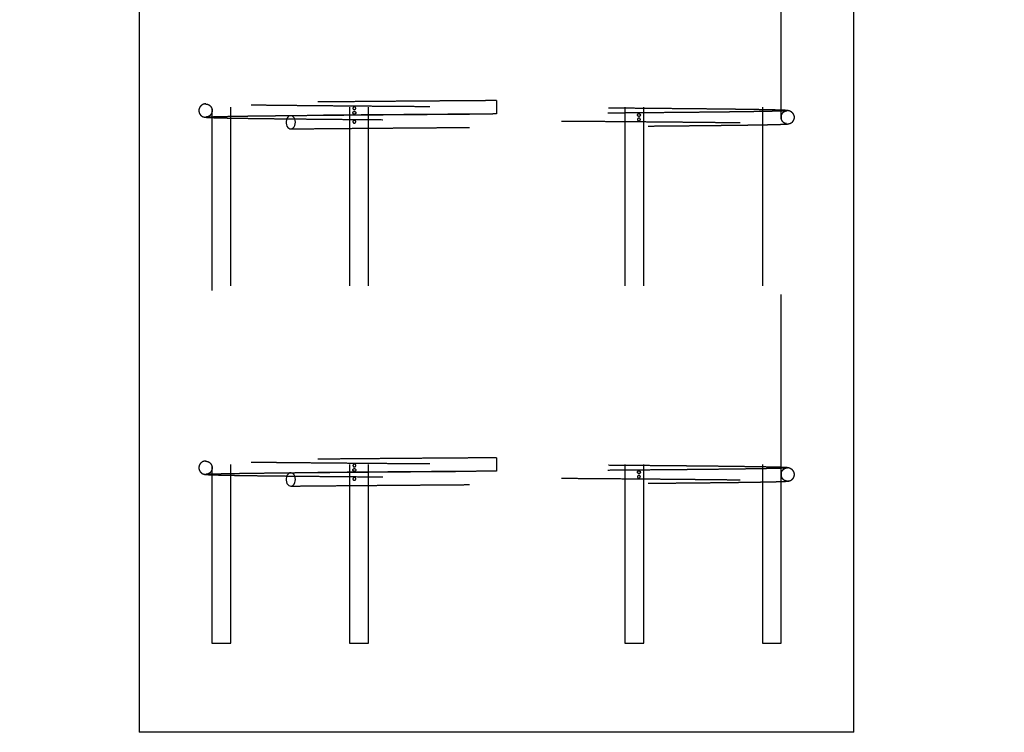
# Model space of a CAD drawing. Extents: x 0.2 to 16.8, y 0.2 to 10.8.
# Drawn here: x 5.8 to 6.4, y 6.4 to 6.8 of the extents above; entities that cross this region are included whole.
import ezdxf

# ---------------------------------------------------------------- set-up
doc = ezdxf.new("R2010")
doc.units = 0
doc.header["$MEASUREMENT"] = 0
doc.header["$PDSIZE"] = -1
doc.linetypes.add('SLD-DASHED', pattern=[0.075, 0.05, -0.025])
doc.linetypes.add('SLD-SOLID', pattern=[0])
doc.layers.get('0').update_dxf_attribs({"linetype": 'CONTINUOUS'})
doc.layers.get('DEFPOINTS').update_dxf_attribs({"linetype": 'CONTINUOUS'})
doc.layers.add('LAYER_1', color=7, linetype='SLD-SOLID')
doc.styles.add('SLDTEXTSTYLE1', font='ARIAL.TTF', dxfattribs={"width": 0.948})
doc.dimstyles.new('SLDDIMSTYLE1', dxfattribs={"dimtxt": 0.101115, "dimasz": 0.188, "dimexe": 0, "dimexo": 0.0625, "dimgap": 0.025279, "dimtad": 0, "dimtih": 1, "dimtoh": 1, "dimdec": 1, "dimlfac": 60, "dimrnd": 1e-09, "dimzin": 12, "dimtxsty": 'SLDTEXTSTYLE1', "dimsah": 1, "dimcen": 0.09, "dimazin": 3, "dimtfac": 1, "dimtdec": 1, "dimtmove": 0, "dimatfit": 3, "dimtolj": 1, "dimtzin": 12})

# ---------------------------------------------------------------- blocks, each defined once
blk = doc.blocks.new('_D_8')
at = {"layer": 'DEFPOINTS', "color": 0}
for p in [(9.41545, 7.62476), (2.56285, 7.60476), (7.03094, 7.60476)]:
    blk.add_point(p, dxfattribs=at)
at = {"layer": 'LAYER_1', "color": 0}
for p, q in [((7.03094, 7.81276), (7.03094, 8.00076)), ((9.35295, 7.62476), (7.03094, 7.62476)), ((7.03094, 7.62476), (7.03094, 7.60476)), ((7.03094, 7.60476), (7.03094, 7.62476)), ((2.62535, 7.60476), (7.03094, 7.60476)), ((7.03094, 5.89137), (7.03094, 7.60476)), ((6.84294, 5.89137), (7.03094, 5.89137))]:
    blk.add_line(p, q, dxfattribs=at)
for points in [[(6.99961, 7.81276), (7.06228, 7.81276), (7.03094, 7.62476)], [(7.06228, 7.41676), (6.99961, 7.41676), (7.03094, 7.60476)]]:
    blk.add_solid(points, dxfattribs=at)
at = {"layer": 'LAYER_1', "color": 0, "insert": (4.61708, 6.11389), "char_height": 0.1011149, "attachment_point": 1, "style": 'SLDTEXTSTYLE1'}
blk.add_mtext('\\A1;CAST THE 2 BACKSET PILES\\P1.2 [30] BELOW THE HIGHEST\\PELEVATION ALONG GATE TRAVEL', dxfattribs=at)
blk = doc.blocks.new('_D_9')
at = {"layer": 'DEFPOINTS', "color": 0}
for p in [(9.41545, 7.62476), (2.55778, 7.57143), (5.28651, 7.57143)]:
    blk.add_point(p, dxfattribs=at)
at = {"layer": 'LAYER_1', "color": 0}
for p, q in [((5.28651, 7.81276), (5.28651, 8.00076)), ((9.35295, 7.62476), (5.28651, 7.62476)), ((5.28651, 7.62476), (5.28651, 7.57143)), ((5.28651, 7.57143), (5.28651, 7.62476)), ((2.62028, 7.57143), (5.28651, 7.57143)), ((5.28651, 6.92792), (5.28651, 7.57143)), ((5.09851, 6.92792), (5.28651, 6.92792))]:
    blk.add_line(p, q, dxfattribs=at)
for points in [[(5.25517, 7.81276), (5.31784, 7.81276), (5.28651, 7.62476)], [(5.31784, 7.38343), (5.25517, 7.38343), (5.28651, 7.57143)]]:
    blk.add_solid(points, dxfattribs=at)
at = {"layer": 'LAYER_1', "color": 0, "insert": (3.6, 7.23556), "char_height": 0.1011149, "attachment_point": 1, "style": 'SLDTEXTSTYLE1'}
blk.add_mtext('\\A1;CAST REAR REST PILE\\P3.2 [81] BELOW THE \\PHIGHEST ELEVATION\\PALONG GATE TRAVEL', dxfattribs=at)

msp = doc.modelspace()

# ---------------------------------------------------------------- linework, layer by layer
at = {"color": 7, "linetype": 'SLD-SOLID'}
for p, q in [((5.8839, 7.60476), (5.8839, 6.40476)), ((6.2839, 6.40476), (6.2839, 7.60476)), ((6.2839, 6.40476), (5.8839, 6.40476))]:
    msp.add_line(p, q, dxfattribs=at)
at = {"color": 9, "linetype": 'SLD-DASHED'}
for p, q in [((5.93507, 6.45476), (5.93507, 7.55476)), ((6.00161, 7.55476), (6.00161, 6.45476)), ((6.01211, 6.45476), (6.01211, 7.55476)), ((6.15569, 7.55476), (6.15569, 6.45476)), ((6.16619, 6.45476), (6.16619, 7.55476)), ((6.23273, 7.55476), (6.23273, 6.45476)), ((5.92457, 6.95212), (5.92457, 6.75364)), ((6.24323, 6.74991), (6.24323, 6.94837)), ((5.9218, 6.75649), (5.92187, 6.75652)), ((6.0839, 6.75847), (6.0839, 6.75105)), ((5.92457, 6.75212), (5.92457, 6.55364)), ((5.92465, 6.75284), (5.92465, 6.75297)), ((5.92012, 6.74931), (5.92014, 6.7493)), ((6.24323, 6.54991), (6.24323, 6.74837)), ((6.0839, 6.55847), (6.0839, 6.55105)), ((5.9218, 6.55649), (5.92187, 6.55652)), ((5.92465, 6.55284), (5.92465, 6.55297)), ((5.92012, 6.54931), (5.92014, 6.5493)), ((5.92457, 6.55212), (5.92457, 6.45476)), ((6.24323, 6.45476), (6.24323, 6.54837)), ((5.92457, 6.45476), (5.93507, 6.45476)), ((6.00161, 6.45476), (6.01211, 6.45476)), ((6.15569, 6.45476), (6.16619, 6.45476)), ((6.23273, 6.45476), (6.24323, 6.45476))]:
    msp.add_line(p, q, dxfattribs=at)
at = {"color": 9, "linetype": 'SLD-DASHED', "flags": 128}
for points in [[(5.97129, 6.74632), (5.97121, 6.74724), (5.97097, 6.74811), (5.97058, 6.74886), (5.97008, 6.74945), (5.96948, 6.74985), (5.96884, 6.75002), (5.96818, 6.74996), (5.96755, 6.74968), (5.967, 6.74918), (5.96655, 6.7485), (5.96623, 6.74769), (5.96607, 6.74679), (5.96607, 6.74586), (5.96623, 6.74496), (5.96655, 6.74414), (5.967, 6.74347), (5.96755, 6.74297), (5.96818, 6.74268), (5.96884, 6.74262), (5.96948, 6.7428), (5.97008, 6.74319), (5.97058, 6.74378), (5.97097, 6.74454), (5.97121, 6.7454), (5.97129, 6.74632)], [(6.24323, 6.74837), (6.24323, 6.74836), (6.24322, 6.74844), (6.24319, 6.74859), (6.24317, 6.74878), (6.24315, 6.74903), (6.24315, 6.74925), (6.24316, 6.74945), (6.24319, 6.74963), (6.24321, 6.74979), (6.24323, 6.74989), (6.24323, 6.74991), (6.24323, 6.74991)], [(5.97129, 6.54632), (5.97121, 6.54724), (5.97097, 6.54811), (5.97058, 6.54886), (5.97008, 6.54945), (5.96948, 6.54985), (5.96884, 6.55002), (5.96818, 6.54996), (5.96755, 6.54968), (5.967, 6.54918), (5.96655, 6.5485), (5.96623, 6.54769), (5.96607, 6.54679), (5.96607, 6.54586), (5.96623, 6.54496), (5.96655, 6.54414), (5.967, 6.54347), (5.96755, 6.54297), (5.96818, 6.54268), (5.96884, 6.54262), (5.96948, 6.5428), (5.97008, 6.54319), (5.97058, 6.54378), (5.97097, 6.54454), (5.97121, 6.5454), (5.97129, 6.54632)], [(6.24323, 6.54837), (6.24323, 6.54836), (6.24322, 6.54844), (6.24319, 6.54859), (6.24317, 6.54878), (6.24315, 6.54903), (6.24315, 6.54925), (6.24316, 6.54945), (6.24319, 6.54963), (6.24321, 6.54979), (6.24323, 6.54989), (6.24323, 6.54991), (6.24323, 6.54991)]]:
    msp.add_lwpolyline(points, dxfattribs=at)
at = {"color": 9, "linetype": 'SLD-DASHED'}
for points, knots in [([(5.92121, 6.75666), (5.92078, 6.75662), (5.91997, 6.75654), (5.91896, 6.75605), (5.91826, 6.75547), (5.91781, 6.7549), (5.91754, 6.75439), (5.91741, 6.75402), (5.91733, 6.75375), (5.91729, 6.75356), (5.91723, 6.75311), (5.91723, 6.75266), (5.91731, 6.75208), (5.91749, 6.75148), (5.91786, 6.75076), (5.91854, 6.74999), (5.91961, 6.74931), (5.92051, 6.7492), (5.921, 6.74915)], [0, 0, 0, 0, 0.1359086, 0.2539327, 0.3533161, 0.4340022, 0.4963245, 0.5408359, 0.5567032, 0.5686009, 0.5855651, 0.6320344, 0.6662129, 0.7096583, 0.763763, 0.8299638, 0.9090817, 1, 1, 1, 1]), ([(6.0839, 6.75847), (6.08212, 6.75845), (6.07877, 6.75843), (6.074, 6.75839), (6.06951, 6.75836), (6.06498, 6.75833), (6.05961, 6.75829), (6.05332, 6.75824), (6.04605, 6.75819), (6.03797, 6.75813), (6.02932, 6.75806), (6.02041, 6.75799), (6.01186, 6.75792), (6.00371, 6.75785), (5.99598, 6.75779), (5.98946, 6.75773), (5.98401, 6.75768), (5.97955, 6.75764), (5.97526, 6.7576), (5.97106, 6.75755), (5.96683, 6.75751), (5.96248, 6.75746), (5.95802, 6.75741), (5.95349, 6.75736), (5.94909, 6.75731), (5.94488, 6.75725), (5.94089, 6.75719), (5.93705, 6.75713), (5.93344, 6.75706), (5.93013, 6.757), (5.92718, 6.75693), (5.92467, 6.75685), (5.9227, 6.75678), (5.92129, 6.7567), (5.92095, 6.75664), (5.92078, 6.75662)], [0, 0, 0, 0, 0.021152, 0.039864, 0.056821, 0.074792, 0.094067, 0.121279, 0.150727, 0.182412, 0.220734, 0.258808, 0.296114, 0.332652, 0.368421, 0.403423, 0.426514, 0.449258, 0.471655, 0.493814, 0.517408, 0.542538, 0.569607, 0.598615, 0.629564, 0.659384, 0.690807, 0.723836, 0.758469, 0.794707, 0.832552, 0.872003, 0.913061, 0.955726, 1, 1, 1, 1]), ([(5.921, 6.75656), (5.92139, 6.75653), (5.92211, 6.75646), (5.92303, 6.75599), (5.92368, 6.75542), (5.92411, 6.75485), (5.92437, 6.75432), (5.92451, 6.75391), (5.92456, 6.75367), (5.92458, 6.7536)], [0, 0, 0, 0, 0.2347465, 0.4383033, 0.6092217, 0.7488383, 0.8711233, 0.9611619, 1, 1, 1, 1]), ([(6.24657, 6.75293), (6.24627, 6.75295), (6.24567, 6.753), (6.24408, 6.75307), (6.24206, 6.75314), (6.23962, 6.7532), (6.23683, 6.75327), (6.23356, 6.75333), (6.22979, 6.7534), (6.22551, 6.75346), (6.22106, 6.75352), (6.21651, 6.75358), (6.21175, 6.75364), (6.20684, 6.7537), (6.20184, 6.75375), (6.19701, 6.7538), (6.1924, 6.75385), (6.18651, 6.7539), (6.179, 6.75397), (6.1698, 6.75406), (6.16042, 6.75413), (6.15095, 6.75421), (6.1411, 6.75429), (6.13093, 6.75437), (6.1205, 6.75445), (6.10989, 6.75453), (6.09917, 6.75461), (6.08838, 6.75468), (6.07758, 6.75476), (6.0668, 6.75484), (6.05609, 6.75492), (6.04551, 6.755), (6.0351, 6.75508), (6.0249, 6.75516), (6.01496, 6.75524), (6.00532, 6.75532), (5.99603, 6.7554), (5.98709, 6.75548), (5.97853, 6.75556), (5.97116, 6.75563), (5.96487, 6.75569), (5.95956, 6.75575), (5.95452, 6.75581), (5.94976, 6.75587), (5.9453, 6.75593), (5.9411, 6.75599), (5.93731, 6.75605), (5.93388, 6.75611), (5.93081, 6.75617), (5.92804, 6.75623), (5.92583, 6.75629), (5.92414, 6.75634), (5.92292, 6.75639), (5.92206, 6.75644), (5.92187, 6.75646), (5.92177, 6.75648)], [0, 0, 0, 0, 0.019925, 0.0392, 0.057824, 0.075798, 0.093121, 0.109794, 0.128944, 0.147157, 0.164435, 0.180778, 0.196186, 0.212332, 0.227305, 0.241106, 0.253734, 0.265377, 0.288172, 0.311199, 0.332333, 0.353659, 0.375175, 0.396882, 0.418713, 0.440545, 0.462378, 0.484209, 0.506041, 0.527872, 0.549704, 0.571534, 0.593365, 0.615195, 0.637025, 0.658855, 0.680684, 0.702541, 0.724586, 0.746844, 0.762874, 0.779013, 0.79526, 0.811616, 0.82808, 0.844672, 0.86212, 0.878391, 0.895595, 0.91373, 0.932793, 0.948711, 0.965219, 0.982316, 1, 1, 1, 1]), ([(5.92464, 6.75258), (5.92462, 6.75243), (5.92458, 6.75208), (5.92442, 6.75151), (5.92408, 6.75081), (5.92347, 6.75006), (5.92248, 6.74939), (5.92165, 6.7493), (5.92121, 6.74925)], [0, 0, 0, 0, 0.088157, 0.20922, 0.359175, 0.54019, 0.753963, 1, 1, 1, 1]), ([(5.92457, 6.75364), (5.92457, 6.75365), (5.92457, 6.75366), (5.92459, 6.75357), (5.92462, 6.75339), (5.92464, 6.75318), (5.92465, 6.753), (5.92465, 6.75291), (5.92465, 6.75289)], [0, 0, 0, 0, 0.10219, 0.383886, 0.600768, 0.78412, 0.968306, 1, 1, 1, 1]), ([(5.92464, 6.75307), (5.92464, 6.75312), (5.92464, 6.75323), (5.92462, 6.7534), (5.92459, 6.75356), (5.92458, 6.75361), (5.92457, 6.75363)], [0, 0, 0, 0, 0.147889, 0.393283, 0.672457, 1, 1, 1, 1]), ([(5.92465, 6.75289), (5.92465, 6.75281), (5.92465, 6.75266), (5.92463, 6.75245), (5.9246, 6.75228), (5.92458, 6.75215), (5.92456, 6.7521), (5.92458, 6.75214), (5.92461, 6.7523), (5.92463, 6.7525), (5.92464, 6.75264), (5.92465, 6.7527)], [0, 0, 0, 0, 0.093213, 0.186141, 0.283424, 0.397016, 0.529933, 0.678235, 0.826688, 0.929186, 1, 1, 1, 1]), ([(6.0839, 6.75097), (6.08248, 6.75096), (6.07914, 6.75093), (6.07372, 6.75089), (6.0675, 6.75085), (6.06084, 6.7508), (6.05375, 6.75075), (6.04626, 6.75069), (6.03839, 6.75063), (6.03056, 6.75057), (6.02282, 6.75051), (6.01522, 6.75045), (6.00748, 6.75039), (5.99964, 6.75032), (5.99176, 6.75025), (5.9839, 6.75018), (5.97609, 6.75011), (5.97116, 6.75006), (5.96865, 6.75003)], [0, 0, 0, 0, 0.033295, 0.078339, 0.127076, 0.179507, 0.23563, 0.295446, 0.358956, 0.426158, 0.487991, 0.552652, 0.62014, 0.690457, 0.763598, 0.83957, 0.918377, 1, 1, 1, 1]), ([(5.96871, 6.75012), (5.96964, 6.75012), (5.97229, 6.75015), (5.97691, 6.7502), (5.98264, 6.75025), (5.98899, 6.75031), (5.996, 6.75037), (6.00373, 6.75044), (6.01187, 6.75051), (6.02042, 6.75058), (6.02933, 6.75065), (6.03786, 6.75071), (6.04573, 6.75077), (6.0527, 6.75082), (6.05921, 6.75087), (6.06487, 6.75091), (6.06975, 6.75095), (6.07417, 6.75098), (6.07886, 6.75102), (6.08215, 6.75104), (6.0839, 6.75105)], [0, 0, 0, 0, 0.03071, 0.087887, 0.146114, 0.205514, 0.274435, 0.344872, 0.416823, 0.490288, 0.565267, 0.640738, 0.700399, 0.756047, 0.807681, 0.855305, 0.889911, 0.922719, 0.959041, 1, 1, 1, 1]), ([(6.00509, 6.75414), (6.00508, 6.75406), (6.00506, 6.75391), (6.00494, 6.7537), (6.00477, 6.75353), (6.00453, 6.7534), (6.00424, 6.75335), (6.00393, 6.75339), (6.00369, 6.75355), (6.00353, 6.75378), (6.00346, 6.75401), (6.00347, 6.75425), (6.00353, 6.75446), (6.00364, 6.75465), (6.00382, 6.7548), (6.00406, 6.7549), (6.00436, 6.75492), (6.00466, 6.75482), (6.00489, 6.75464), (6.00504, 6.75443), (6.00508, 6.75425), (6.00508, 6.75416), (6.00509, 6.75414)], [0, 0, 0, 0, 0.043405, 0.086666, 0.131962, 0.184837, 0.246726, 0.315783, 0.384892, 0.432633, 0.480612, 0.522846, 0.562967, 0.605468, 0.653833, 0.710553, 0.776068, 0.846316, 0.900408, 0.946134, 0.992065, 1, 1, 1, 1]), ([(6.00347, 6.75164), (6.00347, 6.75156), (6.00349, 6.75141), (6.00358, 6.7512), (6.00373, 6.75103), (6.00395, 6.7509), (6.00422, 6.75085), (6.00454, 6.7509), (6.00482, 6.75105), (6.005, 6.75128), (6.00509, 6.75151), (6.00508, 6.75175), (6.00501, 6.75196), (6.00487, 6.75215), (6.00467, 6.7523), (6.00441, 6.7524), (6.00411, 6.75242), (6.00383, 6.75232), (6.00363, 6.75214), (6.00351, 6.75193), (6.00347, 6.75175), (6.00347, 6.75166), (6.00347, 6.75164)], [0, 0, 0, 0, 0.043405, 0.086684, 0.131986, 0.184888, 0.246772, 0.315822, 0.38497, 0.43269, 0.480659, 0.522891, 0.563, 0.605513, 0.653883, 0.710624, 0.776142, 0.846401, 0.900474, 0.946203, 0.99212, 1, 1, 1, 1]), ([(6.24615, 6.75278), (6.24615, 6.75276), (6.24613, 6.75273), (6.24541, 6.75267), (6.24418, 6.75261), (6.24248, 6.75255), (6.24039, 6.7525), (6.23797, 6.75244), (6.23517, 6.75238), (6.23199, 6.75233), (6.22846, 6.75227), (6.2248, 6.75221), (6.22108, 6.75216), (6.21736, 6.75211), (6.21369, 6.75207), (6.2097, 6.75202), (6.20529, 6.75197), (6.2003, 6.75192), (6.19508, 6.75186), (6.18961, 6.75181), (6.1834, 6.75175), (6.17639, 6.75169), (6.16852, 6.75162), (6.16031, 6.75155), (6.15179, 6.75148), (6.14305, 6.75141), (6.13415, 6.75134), (6.12515, 6.75127), (6.11668, 6.75121), (6.1088, 6.75115), (6.10152, 6.7511), (6.09426, 6.75104), (6.08838, 6.751), (6.08493, 6.75097), (6.0839, 6.75097)], [0, 0, 0, 0, 0.029499, 0.067533, 0.104167, 0.139398, 0.173225, 0.205646, 0.236659, 0.270374, 0.302246, 0.332272, 0.36045, 0.386778, 0.411254, 0.433879, 0.462767, 0.49119, 0.5198, 0.548597, 0.57758, 0.614069, 0.65085, 0.687923, 0.725287, 0.762651, 0.799724, 0.836508, 0.873001, 0.901987, 0.930788, 0.959403, 0.987832, 1, 1, 1, 1]), ([(6.16272, 6.75039), (6.16272, 6.75031), (6.16274, 6.75016), (6.16286, 6.74995), (6.16303, 6.74978), (6.16327, 6.74965), (6.16356, 6.7496), (6.16387, 6.74964), (6.16411, 6.7498), (6.16427, 6.75003), (6.16434, 6.75026), (6.16433, 6.7505), (6.16427, 6.75071), (6.16416, 6.7509), (6.16398, 6.75105), (6.16374, 6.75115), (6.16344, 6.75117), (6.16314, 6.75107), (6.16291, 6.75089), (6.16276, 6.75068), (6.16272, 6.7505), (6.16272, 6.75041), (6.16272, 6.75039)], [0, 0, 0, 0, 0.043407, 0.086659, 0.131957, 0.184859, 0.246729, 0.315795, 0.384908, 0.432638, 0.480614, 0.522848, 0.562969, 0.605472, 0.653827, 0.710574, 0.776096, 0.846329, 0.900425, 0.946154, 0.99209, 1, 1, 1, 1]), ([(6.24319, 6.74963), (6.2432, 6.74972), (6.24324, 6.75003), (6.2434, 6.75055), (6.24376, 6.75127), (6.24441, 6.75204), (6.24544, 6.75272), (6.2463, 6.75283), (6.24677, 6.75288)], [0, 0, 0, 0, 0.04897, 0.167072, 0.318544, 0.507107, 0.734986, 1, 1, 1, 1]), ([(6.24677, 6.74547), (6.24718, 6.7455), (6.24794, 6.74556), (6.2489, 6.74603), (6.24957, 6.74659), (6.25, 6.74714), (6.25026, 6.74763), (6.2504, 6.74801), (6.25047, 6.74828), (6.2505, 6.74842), (6.25052, 6.74852), (6.25053, 6.74859), (6.25054, 6.74866), (6.25056, 6.74886), (6.25057, 6.74912), (6.25055, 6.74948), (6.25047, 6.74996), (6.25025, 6.75057), (6.24981, 6.75129), (6.24901, 6.75207), (6.24774, 6.75278), (6.24664, 6.7529), (6.24605, 6.75296)], [0, 0, 0, 0, 0.074584, 0.138575, 0.1915, 0.233498, 0.26507, 0.287021, 0.294882, 0.301183, 0.303993, 0.306769, 0.310036, 0.314081, 0.33938, 0.380837, 0.439513, 0.515757, 0.609885, 0.722139, 0.852443, 1, 1, 1, 1]), ([(5.92028, 6.74922), (5.92045, 6.74919), (5.9208, 6.74913), (5.92187, 6.74905), (5.92329, 6.74898), (5.92518, 6.74891), (5.92756, 6.74884), (5.93047, 6.74877), (5.93365, 6.7487), (5.93716, 6.74864), (5.941, 6.74858), (5.94521, 6.74852), (5.94968, 6.74846), (5.95445, 6.7484), (5.9595, 6.74834), (5.96482, 6.74828), (5.97111, 6.74821), (5.9785, 6.74814), (5.98707, 6.74806), (5.99601, 6.74798), (6.00531, 6.7479), (6.01495, 6.74782), (6.02489, 6.74774), (6.03509, 6.74767), (6.04551, 6.74759), (6.05609, 6.74751), (6.0668, 6.74743), (6.07758, 6.74735), (6.08838, 6.74727), (6.09917, 6.74719), (6.10989, 6.74711), (6.1205, 6.74703), (6.13092, 6.74695), (6.14109, 6.74687), (6.15094, 6.7468), (6.16041, 6.74672), (6.16859, 6.74665), (6.17556, 6.74659), (6.18143, 6.74654), (6.1871, 6.74648), (6.19231, 6.74643), (6.19721, 6.74638), (6.20196, 6.74634), (6.20686, 6.74628), (6.21171, 6.74623), (6.21642, 6.74617), (6.22096, 6.74611), (6.2254, 6.74605), (6.22965, 6.74598), (6.2334, 6.74592), (6.23665, 6.74585), (6.23941, 6.74579), (6.24183, 6.74573), (6.24382, 6.74566), (6.24539, 6.74559), (6.24597, 6.74554), (6.24627, 6.74552)], [0, 0, 0, 0, 0.017827, 0.035038, 0.051637, 0.067624, 0.086749, 0.104924, 0.122153, 0.138437, 0.155894, 0.172491, 0.188958, 0.205316, 0.221564, 0.237703, 0.253733, 0.275988, 0.29803, 0.319883, 0.341708, 0.363532, 0.385356, 0.407179, 0.429002, 0.450825, 0.472647, 0.49447, 0.516292, 0.538114, 0.559935, 0.581756, 0.603575, 0.62527, 0.646774, 0.668086, 0.689206, 0.703878, 0.718456, 0.73294, 0.747497, 0.759962, 0.773556, 0.78828, 0.804133, 0.819524, 0.835848, 0.853105, 0.871294, 0.890416, 0.907063, 0.924357, 0.942298, 0.960885, 0.980119, 1, 1, 1, 1]), ([(5.9212, 6.74921), (5.92136, 6.74924), (5.92167, 6.74929), (5.92304, 6.74937), (5.92497, 6.74945), (5.92744, 6.74952), (5.93035, 6.74959), (5.93364, 6.74965), (5.93722, 6.74972), (5.94103, 6.74978), (5.945, 6.74984), (5.94922, 6.74989), (5.95365, 6.74995), (5.95825, 6.75), (5.96278, 6.75005), (5.96624, 6.75009), (5.96824, 6.75011), (5.96871, 6.75012)], [0, 0, 0, 0, 0.0898518, 0.176461, 0.2598255, 0.3399441, 0.4168159, 0.4904389, 0.5608119, 0.6279343, 0.6918044, 0.7524216, 0.8164486, 0.876393, 0.9322542, 0.9840296, 1, 1, 1, 1]), ([(5.96869, 6.74262), (5.9712, 6.74264), (5.97612, 6.74269), (5.98393, 6.74276), (5.99178, 6.74284), (5.99966, 6.7429), (6.00749, 6.74297), (6.01523, 6.74303), (6.02283, 6.74309), (6.03057, 6.74315), (6.0384, 6.74321), (6.04626, 6.74327), (6.05375, 6.74333), (6.06084, 6.74338), (6.0675, 6.74343), (6.07372, 6.74348), (6.08017, 6.74353), (6.08696, 6.74358), (6.09426, 6.74363), (6.10152, 6.74368), (6.1088, 6.74374), (6.11668, 6.74379), (6.12515, 6.74386), (6.13415, 6.74393), (6.14306, 6.744), (6.15181, 6.74407), (6.16032, 6.74413), (6.16854, 6.7442), (6.17642, 6.74427), (6.18343, 6.74434), (6.18964, 6.7444), (6.19512, 6.74445), (6.20034, 6.7445), (6.20534, 6.74456), (6.20976, 6.74461), (6.21377, 6.74465), (6.21747, 6.7447), (6.22123, 6.74475), (6.225, 6.7448), (6.22873, 6.74486), (6.23234, 6.74492), (6.23561, 6.74498), (6.23852, 6.74505), (6.24105, 6.74511), (6.24325, 6.74518), (6.24508, 6.74525), (6.24645, 6.74533), (6.24735, 6.74541), (6.24746, 6.74547), (6.24751, 6.7455)], [0, 0, 0, 0, 0.0270847, 0.053235, 0.0784456, 0.1027181, 0.1260534, 0.1484504, 0.1699101, 0.1904315, 0.2127351, 0.233814, 0.2536671, 0.2722952, 0.2896979, 0.3058748, 0.3208266, 0.3399172, 0.3587001, 0.377606, 0.3966355, 0.4157878, 0.4399003, 0.4642052, 0.4887025, 0.5133926, 0.5380825, 0.5625811, 0.5868877, 0.6110024, 0.6301573, 0.6491891, 0.6680986, 0.6868853, 0.7059803, 0.7209363, 0.7371195, 0.754531, 0.7731718, 0.7930428, 0.8141453, 0.8364807, 0.8570375, 0.8785404, 0.9009908, 0.9243897, 0.9487387, 0.974039, 1, 1, 1, 1]), ([(6.00508, 6.74664), (6.00508, 6.74656), (6.00506, 6.74641), (6.00494, 6.7462), (6.00477, 6.74603), (6.00453, 6.7459), (6.00424, 6.74585), (6.00393, 6.7459), (6.00369, 6.74605), (6.00353, 6.74628), (6.00346, 6.74651), (6.00347, 6.74675), (6.00353, 6.74696), (6.00364, 6.74715), (6.00382, 6.7473), (6.00406, 6.7474), (6.00436, 6.74742), (6.00466, 6.74732), (6.00489, 6.74714), (6.00504, 6.74693), (6.00508, 6.74675), (6.00508, 6.74666), (6.00508, 6.74664)], [0, 0, 0, 0, 0.043407, 0.086694, 0.131985, 0.184877, 0.246779, 0.315833, 0.384966, 0.432683, 0.480656, 0.522888, 0.562997, 0.605516, 0.653868, 0.71062, 0.77615, 0.846403, 0.900468, 0.946207, 0.99212, 1, 1, 1, 1]), ([(6.16433, 6.74789), (6.16433, 6.74781), (6.16431, 6.74766), (6.16422, 6.74745), (6.16407, 6.74728), (6.16385, 6.74715), (6.16358, 6.7471), (6.16326, 6.74714), (6.16298, 6.7473), (6.1628, 6.74753), (6.16271, 6.74776), (6.16271, 6.748), (6.16279, 6.74821), (6.16293, 6.7484), (6.16313, 6.74855), (6.16339, 6.74865), (6.1637, 6.74867), (6.16397, 6.74857), (6.16417, 6.74839), (6.16429, 6.74818), (6.16433, 6.748), (6.16433, 6.74791), (6.16433, 6.74789)], [0, 0, 0, 0, 0.043391, 0.086667, 0.131955, 0.184855, 0.246741, 0.315799, 0.384912, 0.432637, 0.480601, 0.52285, 0.562956, 0.605474, 0.653837, 0.710578, 0.776084, 0.846333, 0.900426, 0.946155, 0.992089, 1, 1, 1, 1]), ([(6.24323, 6.74991), (6.24323, 6.7499), (6.24323, 6.74988), (6.2432, 6.74976), (6.24317, 6.74957), (6.24315, 6.74933), (6.24315, 6.74908), (6.24316, 6.74886), (6.24318, 6.74867), (6.2432, 6.74851), (6.24321, 6.74846), (6.24322, 6.74843)], [0, 0, 0, 0, 0.133577, 0.267437, 0.384478, 0.502197, 0.603331, 0.696055, 0.791792, 0.899101, 1, 1, 1, 1]), ([(6.24605, 6.74555), (6.24578, 6.74557), (6.24528, 6.74562), (6.24455, 6.74608), (6.24403, 6.74662), (6.24367, 6.74717), (6.24345, 6.74764), (6.24332, 6.74801), (6.24326, 6.74826), (6.24323, 6.74838), (6.24322, 6.74843)], [0, 0, 0, 0, 0.248981, 0.461664, 0.638521, 0.78027, 0.887645, 0.961378, 0.98596, 1, 1, 1, 1]), ([(6.0839, 6.55847), (6.08212, 6.55845), (6.07877, 6.55843), (6.074, 6.55839), (6.06951, 6.55836), (6.06498, 6.55833), (6.05961, 6.55829), (6.05332, 6.55824), (6.04605, 6.55819), (6.03797, 6.55813), (6.02932, 6.55806), (6.02041, 6.55799), (6.01186, 6.55792), (6.00371, 6.55785), (5.99598, 6.55779), (5.98946, 6.55773), (5.98401, 6.55768), (5.97955, 6.55764), (5.97526, 6.5576), (5.97106, 6.55755), (5.96683, 6.55751), (5.96248, 6.55746), (5.95802, 6.55741), (5.95349, 6.55736), (5.94909, 6.55731), (5.94488, 6.55725), (5.94089, 6.55719), (5.93705, 6.55713), (5.93344, 6.55706), (5.93013, 6.557), (5.92718, 6.55693), (5.92467, 6.55685), (5.9227, 6.55678), (5.92129, 6.5567), (5.92095, 6.55664), (5.92078, 6.55662)], [0, 0, 0, 0, 0.0211519, 0.0398638, 0.0568207, 0.0747921, 0.0940673, 0.121279, 0.1507268, 0.1824123, 0.2207341, 0.258808, 0.2961138, 0.3326518, 0.3684214, 0.4034227, 0.4265139, 0.4492584, 0.4716553, 0.4938137, 0.517408, 0.5425377, 0.5696066, 0.5986153, 0.629564, 0.6593836, 0.6908073, 0.7238358, 0.758469, 0.7947075, 0.8325521, 0.872003, 0.9130609, 0.9557264, 1, 1, 1, 1]), ([(5.92121, 6.55666), (5.92078, 6.55662), (5.91997, 6.55654), (5.91896, 6.55605), (5.91826, 6.55547), (5.91781, 6.5549), (5.91754, 6.55439), (5.91741, 6.55402), (5.91733, 6.55375), (5.91729, 6.55356), (5.91723, 6.55311), (5.91723, 6.55266), (5.91731, 6.55208), (5.91749, 6.55148), (5.91786, 6.55076), (5.91854, 6.54999), (5.91961, 6.54931), (5.92051, 6.5492), (5.921, 6.54915)], [0, 0, 0, 0, 0.135909, 0.253933, 0.353315, 0.434002, 0.496323, 0.540834, 0.556704, 0.568602, 0.585566, 0.632035, 0.666214, 0.709656, 0.763761, 0.829964, 0.909082, 1, 1, 1, 1]), ([(5.921, 6.55656), (5.92139, 6.55653), (5.92211, 6.55646), (5.92303, 6.55599), (5.92368, 6.55542), (5.92411, 6.55485), (5.92437, 6.55432), (5.92451, 6.55391), (5.92456, 6.55367), (5.92458, 6.5536)], [0, 0, 0, 0, 0.234746, 0.438302, 0.609221, 0.74883, 0.871114, 0.961162, 1, 1, 1, 1]), ([(5.92464, 6.55258), (5.92462, 6.55243), (5.92458, 6.55208), (5.92442, 6.55151), (5.92408, 6.55081), (5.92347, 6.55006), (5.92248, 6.54939), (5.92165, 6.5493), (5.92121, 6.54925)], [0, 0, 0, 0, 0.088161, 0.20922, 0.359174, 0.540192, 0.753962, 1, 1, 1, 1]), ([(6.24657, 6.55293), (6.24627, 6.55295), (6.24567, 6.553), (6.24408, 6.55307), (6.24206, 6.55314), (6.23962, 6.5532), (6.23683, 6.55327), (6.23356, 6.55333), (6.22979, 6.5534), (6.22551, 6.55346), (6.22106, 6.55352), (6.21651, 6.55358), (6.21175, 6.55364), (6.20684, 6.5537), (6.20184, 6.55375), (6.19701, 6.5538), (6.1924, 6.55385), (6.18651, 6.5539), (6.179, 6.55397), (6.1698, 6.55406), (6.16042, 6.55413), (6.15095, 6.55421), (6.1411, 6.55429), (6.13093, 6.55437), (6.1205, 6.55445), (6.10989, 6.55453), (6.09917, 6.55461), (6.08838, 6.55468), (6.07758, 6.55476), (6.0668, 6.55484), (6.05609, 6.55492), (6.04551, 6.555), (6.0351, 6.55508), (6.0249, 6.55516), (6.01496, 6.55524), (6.00532, 6.55532), (5.99603, 6.5554), (5.98709, 6.55548), (5.97853, 6.55556), (5.97116, 6.55563), (5.96487, 6.55569), (5.95956, 6.55575), (5.95452, 6.55581), (5.94976, 6.55587), (5.9453, 6.55593), (5.9411, 6.55599), (5.93731, 6.55605), (5.93388, 6.55611), (5.93081, 6.55617), (5.92804, 6.55623), (5.92583, 6.55629), (5.92414, 6.55634), (5.92292, 6.55639), (5.92206, 6.55644), (5.92187, 6.55646), (5.92177, 6.55648)], [0, 0, 0, 0, 0.019925, 0.0392, 0.057824, 0.075798, 0.093121, 0.109794, 0.128944, 0.147157, 0.164435, 0.180778, 0.196186, 0.212332, 0.227305, 0.241106, 0.253734, 0.265377, 0.288172, 0.311199, 0.332333, 0.353659, 0.375175, 0.396882, 0.418713, 0.440545, 0.462378, 0.484209, 0.506041, 0.527872, 0.549704, 0.571534, 0.593365, 0.615195, 0.637025, 0.658855, 0.680684, 0.702541, 0.724586, 0.746844, 0.762874, 0.779013, 0.79526, 0.811616, 0.82808, 0.844672, 0.86212, 0.878391, 0.895595, 0.91373, 0.932793, 0.948711, 0.965219, 0.982316, 1, 1, 1, 1]), ([(5.92457, 6.55364), (5.92457, 6.55365), (5.92457, 6.55366), (5.92459, 6.55357), (5.92462, 6.55339), (5.92464, 6.55318), (5.92465, 6.553), (5.92465, 6.55291), (5.92465, 6.55289)], [0, 0, 0, 0, 0.102187, 0.383858, 0.600733, 0.784126, 0.968307, 1, 1, 1, 1]), ([(5.92464, 6.55307), (5.92464, 6.55312), (5.92464, 6.55323), (5.92462, 6.5534), (5.92459, 6.55356), (5.92458, 6.55361), (5.92457, 6.55363)], [0, 0, 0, 0, 0.147821, 0.393235, 0.672432, 1, 1, 1, 1]), ([(5.92465, 6.55289), (5.92465, 6.55281), (5.92465, 6.55266), (5.92463, 6.55245), (5.9246, 6.55228), (5.92458, 6.55215), (5.92456, 6.5521), (5.92458, 6.55214), (5.92461, 6.5523), (5.92463, 6.55248), (5.92464, 6.55259), (5.92464, 6.55262)], [0, 0, 0, 0, 0.09631, 0.192327, 0.292822, 0.410203, 0.547537, 0.700769, 0.854171, 0.960076, 1, 1, 1, 1]), ([(6.00509, 6.55414), (6.00508, 6.55406), (6.00506, 6.55391), (6.00494, 6.5537), (6.00477, 6.55353), (6.00453, 6.5534), (6.00424, 6.55335), (6.00393, 6.55339), (6.00369, 6.55355), (6.00353, 6.55378), (6.00346, 6.55401), (6.00347, 6.55425), (6.00353, 6.55446), (6.00364, 6.55465), (6.00382, 6.5548), (6.00406, 6.5549), (6.00436, 6.55492), (6.00466, 6.55482), (6.00489, 6.55464), (6.00504, 6.55443), (6.00508, 6.55425), (6.00508, 6.55416), (6.00509, 6.55414)], [0, 0, 0, 0, 0.04339, 0.086663, 0.131959, 0.184833, 0.246722, 0.315778, 0.384886, 0.432626, 0.480605, 0.522853, 0.56296, 0.605461, 0.653825, 0.710549, 0.776062, 0.846306, 0.900398, 0.946135, 0.992066, 1, 1, 1, 1]), ([(6.24615, 6.55278), (6.24615, 6.55276), (6.24613, 6.55273), (6.24541, 6.55267), (6.24418, 6.55261), (6.24248, 6.55255), (6.24039, 6.5525), (6.23797, 6.55244), (6.23517, 6.55238), (6.23199, 6.55233), (6.22846, 6.55227), (6.2248, 6.55221), (6.22108, 6.55216), (6.21736, 6.55211), (6.21369, 6.55207), (6.2097, 6.55202), (6.20529, 6.55197), (6.2003, 6.55192), (6.19508, 6.55186), (6.18961, 6.55181), (6.1834, 6.55175), (6.17639, 6.55169), (6.16852, 6.55162), (6.16031, 6.55155), (6.15179, 6.55148), (6.14305, 6.55141), (6.13415, 6.55134), (6.12515, 6.55127), (6.11668, 6.55121), (6.1088, 6.55115), (6.10152, 6.5511), (6.09426, 6.55104), (6.08838, 6.551), (6.08493, 6.55097), (6.0839, 6.55097)], [0, 0, 0, 0, 0.029499, 0.067533, 0.104167, 0.139398, 0.173225, 0.205646, 0.236659, 0.270374, 0.302246, 0.332272, 0.36045, 0.386778, 0.411254, 0.433879, 0.462767, 0.49119, 0.5198, 0.548597, 0.57758, 0.614069, 0.65085, 0.687923, 0.725287, 0.762651, 0.799724, 0.836508, 0.873001, 0.901987, 0.930788, 0.959403, 0.987832, 1, 1, 1, 1]), ([(6.24319, 6.54963), (6.2432, 6.54972), (6.24324, 6.55003), (6.2434, 6.55055), (6.24376, 6.55127), (6.24441, 6.55203), (6.24544, 6.55272), (6.2463, 6.55283), (6.24677, 6.55288)], [0, 0, 0, 0, 0.04897, 0.167072, 0.318551, 0.507107, 0.734987, 1, 1, 1, 1]), ([(6.24677, 6.54547), (6.24718, 6.5455), (6.24794, 6.54556), (6.2489, 6.54603), (6.24957, 6.54659), (6.25, 6.54714), (6.25026, 6.54763), (6.2504, 6.54801), (6.25047, 6.54828), (6.2505, 6.54842), (6.25052, 6.54852), (6.25053, 6.54859), (6.25054, 6.54866), (6.25056, 6.54886), (6.25057, 6.54912), (6.25055, 6.54948), (6.25047, 6.54996), (6.25025, 6.55057), (6.24981, 6.55129), (6.24901, 6.55207), (6.24774, 6.55278), (6.24664, 6.5529), (6.24605, 6.55296)], [0, 0, 0, 0, 0.0745843, 0.1385745, 0.1914994, 0.2334982, 0.2650697, 0.2870235, 0.294884, 0.3011826, 0.3039927, 0.3067686, 0.310038, 0.3140806, 0.33938, 0.3808367, 0.4395128, 0.5157569, 0.609885, 0.7221386, 0.8524431, 1, 1, 1, 1]), ([(5.92028, 6.54922), (5.92045, 6.54919), (5.9208, 6.54913), (5.92187, 6.54905), (5.92329, 6.54898), (5.92518, 6.54891), (5.92756, 6.54884), (5.93047, 6.54877), (5.93365, 6.5487), (5.93716, 6.54864), (5.941, 6.54858), (5.94521, 6.54852), (5.94968, 6.54846), (5.95445, 6.5484), (5.9595, 6.54834), (5.96482, 6.54828), (5.97111, 6.54821), (5.9785, 6.54814), (5.98707, 6.54806), (5.99601, 6.54798), (6.00531, 6.5479), (6.01495, 6.54782), (6.02489, 6.54774), (6.03509, 6.54767), (6.04551, 6.54759), (6.05609, 6.54751), (6.0668, 6.54743), (6.07758, 6.54735), (6.08838, 6.54727), (6.09917, 6.54719), (6.10989, 6.54711), (6.1205, 6.54703), (6.13092, 6.54695), (6.14109, 6.54687), (6.15094, 6.5468), (6.16041, 6.54672), (6.16859, 6.54665), (6.17556, 6.54659), (6.18143, 6.54654), (6.1871, 6.54648), (6.19231, 6.54643), (6.19721, 6.54638), (6.20196, 6.54634), (6.20686, 6.54628), (6.21171, 6.54623), (6.21642, 6.54617), (6.22096, 6.54611), (6.2254, 6.54605), (6.22965, 6.54598), (6.2334, 6.54592), (6.23665, 6.54585), (6.23941, 6.54579), (6.24183, 6.54573), (6.24382, 6.54566), (6.24539, 6.54559), (6.24597, 6.54554), (6.24627, 6.54552)], [0, 0, 0, 0, 0.017827, 0.035038, 0.051637, 0.067624, 0.086749, 0.104924, 0.122153, 0.138437, 0.155894, 0.172491, 0.188958, 0.205316, 0.221564, 0.237703, 0.253733, 0.275988, 0.29803, 0.319883, 0.341708, 0.363532, 0.385356, 0.407179, 0.429002, 0.450825, 0.472647, 0.49447, 0.516292, 0.538114, 0.559935, 0.581756, 0.603575, 0.62527, 0.646774, 0.668086, 0.689206, 0.703878, 0.718456, 0.73294, 0.747497, 0.759962, 0.773556, 0.78828, 0.804133, 0.819524, 0.835848, 0.853105, 0.871294, 0.890416, 0.907063, 0.924357, 0.942298, 0.960885, 0.980119, 1, 1, 1, 1]), ([(5.9212, 6.54921), (5.92136, 6.54924), (5.92167, 6.54929), (5.92304, 6.54937), (5.92497, 6.54945), (5.92744, 6.54952), (5.93035, 6.54959), (5.93364, 6.54965), (5.93722, 6.54972), (5.94103, 6.54978), (5.945, 6.54984), (5.94922, 6.54989), (5.95365, 6.54995), (5.95825, 6.55), (5.96278, 6.55005), (5.96624, 6.55009), (5.96824, 6.55011), (5.96871, 6.55012)], [0, 0, 0, 0, 0.089852, 0.176461, 0.259826, 0.339944, 0.416816, 0.490439, 0.560812, 0.627934, 0.691804, 0.752422, 0.816449, 0.876393, 0.932254, 0.98403, 1, 1, 1, 1]), ([(6.0839, 6.55097), (6.08248, 6.55096), (6.07914, 6.55093), (6.07372, 6.55089), (6.0675, 6.55085), (6.06084, 6.5508), (6.05375, 6.55075), (6.04626, 6.55069), (6.03839, 6.55063), (6.03056, 6.55057), (6.02282, 6.55051), (6.01522, 6.55045), (6.00748, 6.55038), (5.99964, 6.55032), (5.99176, 6.55025), (5.9839, 6.55018), (5.97609, 6.55011), (5.97116, 6.55006), (5.96865, 6.55003)], [0, 0, 0, 0, 0.033295, 0.078339, 0.127076, 0.179507, 0.23563, 0.295446, 0.358956, 0.426158, 0.487991, 0.552652, 0.62014, 0.690457, 0.763598, 0.83957, 0.918377, 1, 1, 1, 1]), ([(5.96871, 6.55012), (5.96964, 6.55012), (5.97229, 6.55015), (5.97691, 6.5502), (5.98264, 6.55025), (5.98899, 6.55031), (5.996, 6.55037), (6.00373, 6.55044), (6.01187, 6.55051), (6.02042, 6.55058), (6.02933, 6.55065), (6.03786, 6.55071), (6.04573, 6.55077), (6.0527, 6.55082), (6.05921, 6.55087), (6.06487, 6.55091), (6.06975, 6.55095), (6.07417, 6.55098), (6.07886, 6.55102), (6.08215, 6.55104), (6.0839, 6.55105)], [0, 0, 0, 0, 0.03071, 0.087887, 0.146114, 0.205514, 0.274435, 0.344872, 0.416823, 0.490288, 0.565267, 0.640738, 0.700399, 0.756047, 0.807681, 0.855305, 0.889911, 0.922719, 0.959041, 1, 1, 1, 1]), ([(6.00347, 6.55164), (6.00347, 6.55156), (6.00349, 6.55141), (6.00358, 6.5512), (6.00373, 6.55103), (6.00395, 6.5509), (6.00422, 6.55085), (6.00454, 6.5509), (6.00482, 6.55105), (6.005, 6.55128), (6.00509, 6.55151), (6.00508, 6.55175), (6.00501, 6.55196), (6.00487, 6.55215), (6.00467, 6.5523), (6.00441, 6.5524), (6.00411, 6.55242), (6.00383, 6.55232), (6.00363, 6.55214), (6.00351, 6.55193), (6.00347, 6.55175), (6.00347, 6.55166), (6.00347, 6.55164)], [0, 0, 0, 0, 0.043405, 0.086684, 0.131976, 0.184879, 0.246766, 0.315817, 0.384964, 0.432696, 0.480651, 0.522883, 0.562992, 0.605506, 0.653876, 0.710618, 0.776136, 0.846395, 0.90046, 0.946189, 0.99212, 1, 1, 1, 1]), ([(6.00508, 6.54664), (6.00508, 6.54656), (6.00506, 6.54641), (6.00494, 6.5462), (6.00477, 6.54603), (6.00453, 6.5459), (6.00424, 6.54585), (6.00393, 6.5459), (6.00369, 6.54605), (6.00353, 6.54628), (6.00346, 6.54651), (6.00347, 6.54675), (6.00353, 6.54696), (6.00364, 6.54715), (6.00382, 6.5473), (6.00406, 6.5474), (6.00436, 6.54742), (6.00466, 6.54732), (6.00489, 6.54714), (6.00504, 6.54693), (6.00508, 6.54675), (6.00508, 6.54666), (6.00508, 6.54664)], [0, 0, 0, 0, 0.043407, 0.086694, 0.131984, 0.184876, 0.246778, 0.315832, 0.384964, 0.432692, 0.480651, 0.522882, 0.562992, 0.60551, 0.653862, 0.710619, 0.776148, 0.8464, 0.900456, 0.946207, 0.99212, 1, 1, 1, 1]), ([(6.16433, 6.54789), (6.16433, 6.54781), (6.16431, 6.54766), (6.16422, 6.54745), (6.16407, 6.54728), (6.16385, 6.54715), (6.16358, 6.5471), (6.16326, 6.54714), (6.16298, 6.5473), (6.1628, 6.54753), (6.16271, 6.54776), (6.16271, 6.548), (6.16279, 6.54821), (6.16293, 6.5484), (6.16313, 6.54855), (6.16339, 6.54865), (6.1637, 6.54867), (6.16397, 6.54857), (6.16417, 6.54839), (6.16429, 6.54818), (6.16433, 6.548), (6.16433, 6.54791), (6.16433, 6.54789)], [0, 0, 0, 0, 0.043391, 0.086666, 0.131954, 0.184853, 0.246739, 0.315797, 0.384909, 0.432633, 0.480611, 0.522845, 0.562965, 0.605471, 0.653834, 0.710574, 0.776079, 0.846328, 0.900413, 0.94614, 0.992075, 1, 1, 1, 1]), ([(6.16272, 6.55039), (6.16272, 6.55031), (6.16274, 6.55016), (6.16286, 6.54995), (6.16303, 6.54978), (6.16327, 6.54965), (6.16356, 6.5496), (6.16387, 6.54964), (6.16411, 6.5498), (6.16427, 6.55003), (6.16434, 6.55026), (6.16433, 6.5505), (6.16427, 6.55071), (6.16416, 6.5509), (6.16398, 6.55105), (6.16374, 6.55115), (6.16344, 6.55117), (6.16314, 6.55107), (6.16291, 6.55089), (6.16276, 6.55068), (6.16272, 6.5505), (6.16272, 6.55041), (6.16272, 6.55039)], [0, 0, 0, 0, 0.043393, 0.086659, 0.131948, 0.18485, 0.246721, 0.315789, 0.384896, 0.432638, 0.4806, 0.52285, 0.562958, 0.605462, 0.653826, 0.710569, 0.776092, 0.846327, 0.900424, 0.946153, 0.99209, 1, 1, 1, 1]), ([(6.24323, 6.54991), (6.24323, 6.5499), (6.24323, 6.54988), (6.2432, 6.54976), (6.24317, 6.54957), (6.24315, 6.54933), (6.24315, 6.54908), (6.24316, 6.54886), (6.24318, 6.54867), (6.2432, 6.54851), (6.24321, 6.54846), (6.24322, 6.54843)], [0, 0, 0, 0, 0.13357, 0.267428, 0.38449, 0.502206, 0.603338, 0.696061, 0.791796, 0.899103, 1, 1, 1, 1]), ([(6.24605, 6.54555), (6.24578, 6.54557), (6.24528, 6.54562), (6.24455, 6.54608), (6.24403, 6.54662), (6.24367, 6.54717), (6.24345, 6.54764), (6.24332, 6.54801), (6.24326, 6.54826), (6.24323, 6.54838), (6.24322, 6.54843)], [0, 0, 0, 0, 0.24898, 0.461663, 0.638519, 0.780268, 0.887643, 0.961376, 0.98596, 1, 1, 1, 1]), ([(5.96869, 6.54262), (5.9712, 6.54264), (5.97612, 6.54269), (5.98393, 6.54276), (5.99178, 6.54284), (5.99966, 6.5429), (6.00749, 6.54297), (6.01523, 6.54303), (6.02283, 6.54309), (6.03057, 6.54315), (6.0384, 6.54321), (6.04626, 6.54327), (6.05375, 6.54333), (6.06084, 6.54338), (6.0675, 6.54343), (6.07372, 6.54348), (6.08017, 6.54353), (6.08696, 6.54357), (6.09426, 6.54363), (6.10152, 6.54368), (6.1088, 6.54374), (6.11668, 6.54379), (6.12515, 6.54386), (6.13415, 6.54393), (6.14306, 6.544), (6.15181, 6.54407), (6.16032, 6.54413), (6.16854, 6.5442), (6.17642, 6.54427), (6.18343, 6.54434), (6.18964, 6.5444), (6.19512, 6.54445), (6.20034, 6.5445), (6.20534, 6.54456), (6.20976, 6.54461), (6.21377, 6.54465), (6.21747, 6.5447), (6.22123, 6.54475), (6.225, 6.5448), (6.22873, 6.54486), (6.23234, 6.54492), (6.23561, 6.54498), (6.23852, 6.54505), (6.24105, 6.54511), (6.24325, 6.54518), (6.24508, 6.54525), (6.24645, 6.54533), (6.24735, 6.54541), (6.24746, 6.54547), (6.24751, 6.5455)], [0, 0, 0, 0, 0.027085, 0.053235, 0.078446, 0.102718, 0.126053, 0.14845, 0.16991, 0.190432, 0.212735, 0.233814, 0.253667, 0.272295, 0.289698, 0.305875, 0.320827, 0.339917, 0.3587, 0.377606, 0.396636, 0.415788, 0.4399, 0.464205, 0.488703, 0.513393, 0.538083, 0.562581, 0.586888, 0.611002, 0.630157, 0.649189, 0.668099, 0.686885, 0.70598, 0.720936, 0.73712, 0.754531, 0.773172, 0.793043, 0.814145, 0.836481, 0.857037, 0.87854, 0.900991, 0.92439, 0.948739, 0.974039, 1, 1, 1, 1])]:
    msp.add_open_spline(points, degree=3, knots=knots, dxfattribs=at)

# ---------------------------------------------------------------- dimensions: what is measured, and where the dimension line sits
at = {"layer": 'LAYER_1', "color": 7}
for base, p2, text, picture, middle in [((5.28651, 7.57143), (2.55778, 7.57143), 'CAST REAR REST PILE\\P<> [81] BELOW THE \\PHIGHEST ELEVATION\\PALONG GATE TRAVEL', '_D_9', (4.33662, 6.92792)), ((7.03094, 7.60476), (2.56285, 7.60476), 'CAST THE 2 BACKSET PILES\\P<> [30] BELOW THE HIGHEST\\PELEVATION ALONG GATE TRAVEL', '_D_8', (5.71737, 5.89137))]:
    dim = msp.add_linear_dim(base=base, p1=(9.41545, 7.62476), p2=p2, angle=90, text=text, dimstyle='SLDDIMSTYLE1', dxfattribs=at)
    dim.commit()
    dim.dimension.update_dxf_attribs({"geometry": picture, "text_midpoint": middle, "dimtype": 160})

doc.saveas('drawing.dxf')
